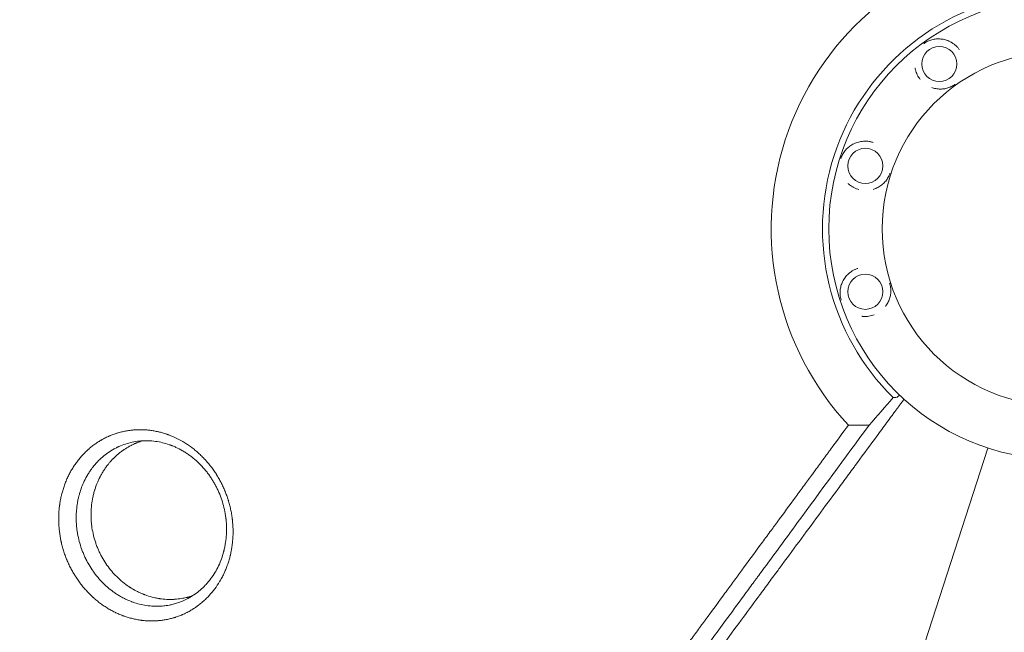
# Model space of a CAD drawing. Units: millimetres. Extents: x -9677 to 9198, y -7721 to 10867.
# Drawn here: x -330 to 371, y 5862 to 6298 of the extents above; entities that cross this region are included whole.
import ezdxf

# ---------------------------------------------------------------- set-up
doc = ezdxf.new("R2010")
doc.units = ezdxf.units.MM
doc.header["$LTSCALE"] = 20
doc.linetypes.add('HIDDEN', pattern=[9.525, 6.35, -3.175])
doc.layers.add('2d', color=230, linetype='Continuous')
doc.layers.add('EN-Free_Space_Hatch', color=10, linetype='HIDDEN')

msp = doc.modelspace()

# ---------------------------------------------------------------- hatches: boundary and pattern name
at = {"layer": 'EN-Free_Space_Hatch'}
h = msp.add_hatch(dxfattribs=at)
h.set_pattern_fill('ANSI31', color=256, scale=100)
h.set_pattern_definition([(274.8466, (1313.8, 4770.08), (316.365, 26.825), [])])
edge = h.paths.add_edge_path()
edge.add_arc((1313.8, 4770.08), 500, 0, 360)
edge = h.paths.add_edge_path()
edge.add_line((8543.8, 8048.62), (8043.12, 6651.31))
edge.add_ellipse((6160.34, 7325.96), major_axis=(-2000, 0), ratio=1, start_angle=135.88167, end_angle=160.28619, ccw=False)
edge.add_ellipse((5070.36, 8427.74), major_axis=(-3549.64, 0), ratio=1, start_angle=118.35697, end_angle=135.36203, ccw=False)
edge.add_line((6756.31, 5304.03), (6571.79, 4736.13))
edge.add_ellipse((5620.73, 5045.14), major_axis=(-1000, 0), ratio=1, start_angle=-18, end_angle=162, ccw=False)
edge.add_line((4669.67, 5354.16), (4861.06, 5943.2))
edge.add_ellipse((6784.7, 5318.17), major_axis=(-2022.63, 0), ratio=1, start_angle=308.80332, end_angle=342, ccw=False)
edge.add_ellipse((6457.19, 5725.46), major_axis=(-1500, 0), ratio=1, start_angle=296.98314, end_angle=308.80332, ccw=False)
edge.add_ellipse((5322.87, 7953.31), major_axis=(-1000, 0), ratio=1, start_angle=116.98314, end_angle=160.28619)
edge.add_line((6264.26, 7615.99), (6661.02, 8723.26))
edge.add_ellipse((7602.41, 8385.94), major_axis=(-1000, 0), ratio=1, start_angle=160.28619, end_angle=340.28619, ccw=False)
edge = h.paths.add_edge_path()
edge.add_line((-5683.85, 7547.21), (-4912.9, 6799.3))
edge.add_line((-4912.9, 6799.3), (-4600.6, 6799.3))
edge.add_ellipse((-4600.6, 5799.3), major_axis=(-1000, 0), ratio=1, start_angle=90, end_angle=270, ccw=False)
edge.add_line((-4600.6, 4799.3), (-4912.9, 4799.3))
edge.add_ellipse((-4912.9, 6799.3), major_axis=(-2000, 0), ratio=1, start_angle=45.86954, end_angle=90, ccw=False)
edge.add_line((-6305.49, 5363.79), (-7076.44, 6111.69))
edge.add_ellipse((-6380.15, 6829.45), major_axis=(-1000, 0), ratio=1, start_angle=-134.13046, end_angle=45.86954, ccw=False)
edge = h.paths.add_edge_path()
edge.add_arc((-6137.51, 698.77), 1000, 36, 126)
edge.add_line((-6725.29, 1507.79), (-8215.29, 425.24))
edge.add_arc((-7627.5, -383.77), 1000, 126, 216)
edge.add_line((-8436.52, -971.56), (-8191.94, -1308.19))
edge.add_arc((-7382.92, -720.4), 1000, 216, 306)
edge.add_line((-6795.14, -1529.42), (-5305.14, -446.88))
edge.add_arc((-5892.93, 362.14), 1000, 306, 396)
edge.add_line((-5083.91, 949.93), (-5328.49, 1286.56))

# ---------------------------------------------------------------- linework, layer by layer
at = {"layer": '2d', "lineweight": 0}
msp.add_line((359.33, 5992.87), (168.72, 5406.22), dxfattribs=at)
for centre, radius in [((410.01, 6148.85), 164), ((410.01, 6148.85), 126), ((324.78, 6266.15), 12.5), ((272.11, 6193.65), 12.5), ((272.11, 6104.04), 12.5)]:
    msp.add_circle(centre, radius, dxfattribs=at)
for radius, start, end in [(204.96, 101.00578, 222.96581), (168.45, 98.51182, 225.46881)]:
    msp.add_arc((410.01, 6148.85), radius, start, end, dxfattribs=at)
for points, knots in [([(313.69, 6280.63), (313.83, 6280.73), (313.96, 6280.83), (314.36, 6281.11), (314.63, 6281.29), (315.42, 6281.78), (315.93, 6282.05), (316.96, 6282.54), (317.46, 6282.75), (318.46, 6283.11), (318.96, 6283.27), (320.48, 6283.67), (321.51, 6283.85), (323.1, 6283.98), (323.63, 6284), (324.7, 6284), (325.24, 6283.97), (326.87, 6283.82), (327.96, 6283.63), (329.64, 6283.16), (330.2, 6282.97), (331.32, 6282.53), (331.87, 6282.29), (332.97, 6281.73), (333.51, 6281.42), (334.32, 6280.9), (334.58, 6280.72), (335.11, 6280.35), (335.36, 6280.15), (336.12, 6279.54), (336.6, 6279.11), (337.3, 6278.42), (337.53, 6278.18), (337.97, 6277.69), (338.19, 6277.43), (338.4, 6277.17)], [0.07499151, 0.07499151, 0.07499151, 0.07499151, 0.07550016, 0.07550016, 0.07649533, 0.07649533, 0.07848567, 0.07848567, 0.08047601, 0.08047601, 0.08246635, 0.08246635, 0.08644703, 0.08644703, 0.08843736, 0.08843736, 0.0904277, 0.0904277, 0.09440838, 0.09440838, 0.09639872, 0.09639872, 0.09838906, 0.09838906, 0.1003794, 0.1003794, 0.10137457, 0.10137457, 0.10236974, 0.10236974, 0.10436007, 0.10436007, 0.10535524, 0.10535524, 0.10635041, 0.10635041, 0.10635041, 0.10635041]), ([(311.14, 6255.16), (310.32, 6256.18), (309.61, 6257.28), (308.73, 6259.02), (308.48, 6259.61), (308.03, 6260.79), (307.84, 6261.39), (307.6, 6262.29), (307.53, 6262.59), (307.44, 6263), (307.42, 6263.13), (307.39, 6263.25)], [0.042829172, 0.042829172, 0.042829172, 0.042829172, 0.046762413, 0.046762413, 0.048744026, 0.048744026, 0.050725639, 0.050725639, 0.051716445, 0.051716445, 0.052116955, 0.052116955, 0.052116955, 0.052116955]), ([(335.86, 6251.67), (335.73, 6251.57), (335.6, 6251.48), (335.2, 6251.19), (334.93, 6251.02), (334.14, 6250.53), (333.63, 6250.26), (332.6, 6249.77), (332.1, 6249.56), (331.1, 6249.2), (330.6, 6249.04), (329.59, 6248.77), (329.08, 6248.66), (328.04, 6248.48), (327.52, 6248.42), (325.93, 6248.28), (324.86, 6248.28), (322.7, 6248.48), (321.6, 6248.68), (320.09, 6249.1), (319.71, 6249.23), (319.32, 6249.36)], [0.01153531, 0.01153531, 0.01153531, 0.01153531, 0.01203536, 0.01203536, 0.01302774, 0.01302774, 0.01501251, 0.01501251, 0.01699727, 0.01699727, 0.01898203, 0.01898203, 0.02096679, 0.02096679, 0.02295156, 0.02295156, 0.02692108, 0.02692108, 0.03089061, 0.03089061, 0.0322445, 0.0322445, 0.0322445, 0.0322445]), ([(254.63, 6198.85), (254.68, 6199.01), (254.73, 6199.17), (254.89, 6199.64), (255, 6199.94), (255.35, 6200.79), (255.61, 6201.32), (256.15, 6202.31), (256.43, 6202.77), (257.03, 6203.66), (257.34, 6204.08), (258.33, 6205.3), (259.06, 6206.04), (260.27, 6207.09), (260.69, 6207.42), (261.55, 6208.05), (262, 6208.34), (263.41, 6209.18), (264.41, 6209.66), (266.04, 6210.26), (266.61, 6210.45), (267.77, 6210.75), (268.36, 6210.88), (269.57, 6211.07), (270.2, 6211.14), (271.15, 6211.19), (271.48, 6211.2), (272.12, 6211.21), (272.44, 6211.2), (273.41, 6211.15), (274.05, 6211.09), (275.03, 6210.94), (275.35, 6210.88), (276, 6210.74), (276.32, 6210.66), (276.65, 6210.58)], [0.07499155, 0.07499155, 0.07499155, 0.07499155, 0.07550016, 0.07550016, 0.07649533, 0.07649533, 0.07848567, 0.07848567, 0.08047601, 0.08047601, 0.08246635, 0.08246635, 0.08644703, 0.08644703, 0.08843736, 0.08843736, 0.0904277, 0.0904277, 0.09440838, 0.09440838, 0.09639872, 0.09639872, 0.09838906, 0.09838906, 0.1003794, 0.1003794, 0.10137457, 0.10137457, 0.10236974, 0.10236974, 0.10436007, 0.10436007, 0.10535524, 0.10535524, 0.10635041, 0.10635041, 0.10635041, 0.10635041]), ([(289.58, 6188.45), (289.53, 6188.29), (289.48, 6188.14), (289.33, 6187.67), (289.21, 6187.37), (288.86, 6186.52), (288.61, 6185.99), (288.07, 6185), (287.78, 6184.54), (287.18, 6183.65), (286.87, 6183.23), (286.21, 6182.42), (285.86, 6182.03), (285.13, 6181.28), (284.75, 6180.92), (283.54, 6179.87), (282.68, 6179.25), (280.81, 6178.13), (279.8, 6177.65), (278.33, 6177.1), (277.95, 6176.98), (277.56, 6176.86)], [0.01153537, 0.01153537, 0.01153537, 0.01153537, 0.01203536, 0.01203536, 0.01302774, 0.01302774, 0.01501251, 0.01501251, 0.01699727, 0.01699727, 0.01898203, 0.01898203, 0.02096679, 0.02096679, 0.02295156, 0.02295156, 0.02692108, 0.02692108, 0.03089061, 0.03089061, 0.03224823, 0.03224823, 0.03224823, 0.03224823]), ([(267.54, 6176.74), (266.27, 6177.09), (265.05, 6177.56), (263.32, 6178.45), (262.76, 6178.78), (261.7, 6179.47), (261.2, 6179.84), (260.48, 6180.43), (260.25, 6180.63), (259.93, 6180.91), (259.84, 6181), (259.75, 6181.08)], [0.042829296, 0.042829296, 0.042829296, 0.042829296, 0.046762413, 0.046762413, 0.048744026, 0.048744026, 0.050725639, 0.050725639, 0.051716445, 0.051716445, 0.052113107, 0.052113107, 0.052113107, 0.052113107]), ([(254.91, 6097.97), (254.86, 6098.13), (254.81, 6098.29), (254.66, 6098.76), (254.58, 6099.07), (254.36, 6099.97), (254.25, 6100.54), (254.11, 6101.66), (254.07, 6102.2), (254.03, 6103.27), (254.04, 6103.8), (254.12, 6105.36), (254.27, 6106.39), (254.63, 6107.95), (254.78, 6108.46), (255.11, 6109.48), (255.3, 6109.98), (255.95, 6111.48), (256.47, 6112.47), (257.44, 6113.91), (257.79, 6114.39), (258.55, 6115.32), (258.95, 6115.77), (259.82, 6116.64), (260.28, 6117.06), (261.03, 6117.67), (261.28, 6117.86), (261.8, 6118.25), (262.07, 6118.43), (262.88, 6118.96), (263.44, 6119.29), (264.31, 6119.74), (264.61, 6119.88), (265.21, 6120.15), (265.52, 6120.28), (265.83, 6120.4)], [0.07499151, 0.07499151, 0.07499151, 0.07499151, 0.07550016, 0.07550016, 0.07649533, 0.07649533, 0.07848567, 0.07848567, 0.08047601, 0.08047601, 0.08246635, 0.08246635, 0.08644703, 0.08644703, 0.08843736, 0.08843736, 0.0904277, 0.0904277, 0.09440838, 0.09440838, 0.09639872, 0.09639872, 0.09838906, 0.09838906, 0.1003794, 0.1003794, 0.10137457, 0.10137457, 0.10236974, 0.10236974, 0.10436007, 0.10436007, 0.10535524, 0.10535524, 0.10635041, 0.10635041, 0.10635041, 0.10635041]), ([(289.3, 6110.1), (289.36, 6109.95), (289.41, 6109.79), (289.55, 6109.32), (289.64, 6109.01), (289.86, 6108.11), (289.96, 6107.54), (290.11, 6106.42), (290.15, 6105.88), (290.18, 6104.81), (290.18, 6104.28), (290.12, 6103.24), (290.07, 6102.72), (289.92, 6101.68), (289.82, 6101.16), (289.46, 6099.61), (289.13, 6098.6), (288.27, 6096.6), (287.74, 6095.61), (286.87, 6094.31), (286.64, 6093.98), (286.39, 6093.66)], [0.01153531, 0.01153531, 0.01153531, 0.01153531, 0.01203536, 0.01203536, 0.01302774, 0.01302774, 0.01501251, 0.01501251, 0.01699727, 0.01699727, 0.01898203, 0.01898203, 0.02096679, 0.02096679, 0.02295156, 0.02295156, 0.02692108, 0.02692108, 0.03089061, 0.03089061, 0.0322445, 0.0322445, 0.0322445, 0.0322445]), ([(278.35, 6087.67), (277.12, 6087.2), (275.86, 6086.87), (273.93, 6086.57), (273.29, 6086.51), (272.03, 6086.45), (271.4, 6086.45), (270.48, 6086.51), (270.17, 6086.53), (269.74, 6086.57), (269.62, 6086.59), (269.5, 6086.6)], [0.042829172, 0.042829172, 0.042829172, 0.042829172, 0.046762413, 0.046762413, 0.048744026, 0.048744026, 0.050725639, 0.050725639, 0.051716445, 0.051716445, 0.052116955, 0.052116955, 0.052116955, 0.052116955]), ([(195.73, 5886.69), (196.27, 5887.44), (196.82, 5888.18), (199.67, 5892.04), (203.12, 5896.72), (207.16, 5902.19), (209.18, 5904.93), (210.2, 5906.31), (210.7, 5906.99), (210.96, 5907.34), (211.06, 5907.48), (211.14, 5907.58), (211.17, 5907.63), (220.28, 5919.98), (229.42, 5932.37), (243.22, 5951.09), (247.84, 5957.35), (254.78, 5966.78), (258.26, 5971.5), (262.33, 5977.02), (264.37, 5979.78), (265.39, 5981.16), (265.9, 5981.86), (266.11, 5982.15), (266.26, 5982.35), (266.33, 5982.45), (271.02, 5988.81), (277.94, 5998.21), (286.03, 6009.19), (290.08, 6014.68), (292.1, 6017.43), (293.11, 6018.8), (293.62, 6019.49), (293.87, 6019.83), (294, 6020.01), (294.06, 6020.09), (294.09, 6020.14), (294.11, 6020.15), (294.11, 6020.17), (294.12, 6020.17), (294.35, 6020.49), (294.61, 6020.84), (295.05, 6021.43), (295.27, 6021.74), (295.56, 6022.13), (295.71, 6022.33), (295.78, 6022.43), (295.82, 6022.48), (295.84, 6022.5), (295.85, 6022.52), (295.85, 6022.53), (296.44, 6023.32), (297.01, 6024.1), (298.17, 6025.68), (298.75, 6026.46), (299.41, 6027.36), (299.5, 6027.48), (299.58, 6027.59)], [0.7150206, 0.7150206, 0.7150206, 0.7150206, 0.71875, 0.71875, 0.734375, 0.7421875, 0.7460937, 0.7480469, 0.7490234, 0.7495117, 0.7497559, 0.7497559, 0.75, 0.75, 0.8125, 0.8125, 0.84375, 0.84375, 0.859375, 0.8671875, 0.8710937, 0.8730469, 0.8740234, 0.8745117, 0.8745117, 0.875, 0.875, 0.90625, 0.921875, 0.9296875, 0.9335937, 0.9355469, 0.9365234, 0.9370117, 0.9372559, 0.9373779, 0.937439, 0.9374695, 0.9374695, 0.9375, 0.9375, 0.9394531, 0.9394531, 0.9404297, 0.940918, 0.9411621, 0.9412842, 0.9413452, 0.9413757, 0.9413757, 0.9414062, 0.9414062, 0.9453125, 0.9453125, 0.9492187, 0.9492187, 0.9497927, 0.9497927, 0.9497927, 0.9497927]), ([(296.39, 6030.58), (296.29, 6030.49), (296.2, 6030.4), (295.94, 6030.14), (295.78, 6029.98), (295.33, 6029.56), (295.07, 6029.34), (294.76, 6029.12), (294.67, 6029.06), (294.51, 6028.99), (294.44, 6028.96), (294.38, 6028.96)], [0.014546354, 0.014546354, 0.014546354, 0.014546354, 0.015250643, 0.015250643, 0.016637065, 0.016637065, 0.019409909, 0.019409909, 0.020796331, 0.020796331, 0.022182753, 0.022182753, 0.022182753, 0.022182753]), ([(140.37, 5846.27), (142.66, 5849.39), (144.92, 5852.47), (149.22, 5858.32), (151.26, 5861.1), (154.29, 5865.23), (155.79, 5867.27), (157.53, 5869.64), (158.4, 5870.81), (158.83, 5871.4), (159.04, 5871.69), (159.15, 5871.84), (159.2, 5871.91), (159.23, 5871.95), (159.24, 5871.97), (159.25, 5871.98), (163.66, 5877.98), (167.94, 5883.81), (174.19, 5892.32), (176.24, 5895.11), (179.28, 5899.24), (180.78, 5901.29), (182.52, 5903.66), (183.39, 5904.83), (183.82, 5905.42), (184.03, 5905.71), (184.14, 5905.86), (184.19, 5905.93), (184.22, 5905.96), (184.23, 5905.98), (184.24, 5905.99), (188.71, 5912.08), (193.03, 5917.96), (199.31, 5926.52), (201.37, 5929.32), (204.41, 5933.45), (205.92, 5935.5), (207.65, 5937.87), (208.51, 5939.04), (208.94, 5939.62), (209.16, 5939.91), (209.27, 5940.06), (209.32, 5940.13), (209.34, 5940.16), (209.36, 5940.19), (209.36, 5940.19), (213.9, 5946.37), (218.27, 5952.32), (224.59, 5960.92), (226.65, 5963.73), (229.69, 5967.86), (231.2, 5969.91), (232.92, 5972.26), (233.78, 5973.43), (234.21, 5974.01), (234.42, 5974.3), (234.53, 5974.44), (234.58, 5974.52), (234.6, 5974.55), (234.62, 5974.57), (234.62, 5974.58), (236.84, 5977.59), (239, 5980.53), (242.17, 5984.85), (243.74, 5986.98), (245.53, 5989.43), (246.43, 5990.64), (246.87, 5991.25), (247.09, 5991.55), (247.2, 5991.7), (247.26, 5991.77), (247.28, 5991.81), (247.3, 5991.83), (247.31, 5991.84), (251.75, 5997.89), (255.99, 6003.66), (260.03, 6009.16)], [0.7019212, 0.7019212, 0.7019212, 0.7019212, 0.71875, 0.71875, 0.734375, 0.734375, 0.7421875, 0.7460938, 0.7480469, 0.7490234, 0.7495117, 0.7497559, 0.7498779, 0.749939, 0.749939, 0.75, 0.75, 0.78125, 0.78125, 0.796875, 0.796875, 0.8046875, 0.8085938, 0.8105469, 0.8115234, 0.8120117, 0.8122559, 0.8123779, 0.812439, 0.812439, 0.8125, 0.8125, 0.84375, 0.84375, 0.859375, 0.859375, 0.8671875, 0.8710938, 0.8730469, 0.8740234, 0.8745117, 0.8747559, 0.8748779, 0.874939, 0.874939, 0.875, 0.875, 0.90625, 0.90625, 0.921875, 0.921875, 0.9296875, 0.9335938, 0.9355469, 0.9365234, 0.9370117, 0.9372559, 0.9373779, 0.937439, 0.937439, 0.9375, 0.9375, 0.953125, 0.953125, 0.9609375, 0.9648438, 0.9667969, 0.9677734, 0.9682617, 0.9685059, 0.9686279, 0.968689, 0.968689, 0.96875, 0.96875, 1, 1, 1, 1]), ([(274.7, 6009.09), (257.48, 5985.65), (240.44, 5962.45), (215.18, 5928.07), (206.81, 5916.68), (197.46, 5903.95), (195.9, 5901.83), (194.28, 5899.62), (193.66, 5898.79), (193.57, 5898.65), (193.5, 5898.57), (193.46, 5898.52), (193.29, 5898.28), (192.87, 5897.71), (190.23, 5894.11), (187.74, 5890.73), (181.16, 5881.77), (176.83, 5875.88), (166.15, 5861.33), (159.86, 5852.78), (153.73, 5844.42)], [0, 0, 0, 0, 0.125, 0.125, 0.1875, 0.1875, 0.1953125, 0.1992188, 0.199707, 0.1999512, 0.1999512, 0.2001953, 0.2001953, 0.2011719, 0.203125, 0.21875, 0.21875, 0.25, 0.25, 0.2971199, 0.2971199, 0.2971199, 0.2971199]), ([(-191.04, 5892.64), (-192.28, 5890.98), (-193.6, 5889.4), (-195.7, 5887.12), (-196.41, 5886.39), (-197.52, 5885.31), (-198.08, 5884.78), (-198.74, 5884.17), (-199.08, 5883.87), (-199.22, 5883.75), (-199.32, 5883.66), (-199.37, 5883.62), (-200.18, 5882.91), (-200.95, 5882.27), (-202.15, 5881.33), (-202.75, 5880.87), (-203.46, 5880.35), (-203.77, 5880.12), (-203.98, 5879.98), (-204.09, 5879.9), (-205.01, 5879.25), (-205.85, 5878.7), (-207.12, 5877.9), (-207.55, 5877.64), (-208.42, 5877.13), (-208.86, 5876.88), (-210.18, 5876.16), (-211.07, 5875.69), (-212.44, 5875.04), (-213.12, 5874.72), (-213.93, 5874.36), (-214.28, 5874.21), (-214.51, 5874.11), (-214.63, 5874.06), (-215.67, 5873.63), (-216.61, 5873.27), (-218.02, 5872.77), (-218.74, 5872.53), (-219.57, 5872.27), (-219.94, 5872.16), (-220.18, 5872.09), (-220.3, 5872.05), (-221.37, 5871.74), (-222.33, 5871.49), (-223.79, 5871.15), (-224.28, 5871.04), (-225.26, 5870.84), (-225.76, 5870.74), (-227.23, 5870.48), (-228.23, 5870.33), (-229.72, 5870.15), (-230.48, 5870.07), (-231.23, 5870.01), (-231.73, 5869.97), (-231.99, 5869.95), (-233.24, 5869.87), (-234.25, 5869.83), (-235.78, 5869.81), (-236.54, 5869.81), (-237.44, 5869.83), (-237.88, 5869.85), (-238.08, 5869.85), (-238.2, 5869.86), (-238.27, 5869.86), (-239.34, 5869.91), (-240.35, 5869.98), (-241.87, 5870.12), (-242.62, 5870.21), (-243.38, 5870.31), (-243.89, 5870.37), (-244.14, 5870.41), (-245.4, 5870.6), (-246.4, 5870.78), (-247.91, 5871.08), (-248.41, 5871.19), (-249.41, 5871.42), (-249.91, 5871.55), (-251.42, 5871.94), (-252.42, 5872.22), (-253.92, 5872.69), (-254.66, 5872.94), (-255.53, 5873.24), (-255.9, 5873.37), (-256.14, 5873.46), (-256.27, 5873.51), (-257.37, 5873.92), (-258.34, 5874.31), (-259.78, 5874.93), (-260.5, 5875.25), (-261.34, 5875.64), (-261.7, 5875.81), (-261.94, 5875.93), (-262.06, 5875.99), (-263.12, 5876.51), (-264.05, 5876.99), (-265.44, 5877.76), (-265.9, 5878.02), (-266.82, 5878.56), (-267.27, 5878.83), (-268.64, 5879.68), (-269.98, 5880.55), (-271.3, 5881.49), (-272.18, 5882.12), (-272.61, 5882.44), (-273.91, 5883.43), (-275.19, 5884.44), (-276.64, 5885.69), (-277.35, 5886.32), (-277.66, 5886.6), (-277.86, 5886.78), (-277.96, 5886.87), (-279.66, 5888.44), (-281.2, 5889.99), (-283.41, 5892.44), (-284.49, 5893.69), (-285.7, 5895.2), (-286.3, 5895.96), (-286.55, 5896.29), (-286.72, 5896.51), (-286.8, 5896.62), (-287.55, 5897.62), (-288.53, 5898.99), (-289.62, 5900.62), (-290.08, 5901.33), (-290.38, 5901.8), (-290.53, 5902.04), (-291.26, 5903.23), (-292.11, 5904.67), (-292.92, 5906.15), (-293.44, 5907.14), (-293.7, 5907.64), (-294.45, 5909.13), (-295.17, 5910.65), (-295.96, 5912.44), (-296.28, 5913.22), (-296.49, 5913.74), (-296.6, 5914), (-297.12, 5915.31), (-297.51, 5916.37), (-298.25, 5918.5), (-298.6, 5919.57), (-299.25, 5921.73), (-299.69, 5923.36), (-300.15, 5925.28), (-300.37, 5926.25), (-300.46, 5926.66), (-300.52, 5926.94), (-300.55, 5927.08), (-300.8, 5928.31), (-301.1, 5929.96), (-301.35, 5931.62), (-301.5, 5932.73), (-301.57, 5933.28), (-301.76, 5934.94), (-301.91, 5936.61), (-302.03, 5938.56), (-302.06, 5939.39), (-302.09, 5939.95), (-302.09, 5940.23), (-302.13, 5941.63), (-302.14, 5943.31), (-302.08, 5945.26), (-302.03, 5946.23), (-302.01, 5946.65), (-301.99, 5946.93), (-301.98, 5947.07), (-301.9, 5948.3), (-301.76, 5949.95), (-301.52, 5951.85), (-301.41, 5952.67), (-301.33, 5953.21), (-301.29, 5953.48), (-301.08, 5954.83), (-300.78, 5956.44), (-300.38, 5958.3), (-300.19, 5959.09), (-300.07, 5959.62), (-300, 5959.88), (-299.67, 5961.2), (-299.37, 5962.25), (-298.74, 5964.32), (-298.4, 5965.34), (-297.67, 5967.38), (-297.28, 5968.38), (-296.67, 5969.87), (-296.46, 5970.36), (-296.02, 5971.34), (-295.8, 5971.83), (-295.11, 5973.28), (-294.64, 5974.23), (-293.88, 5975.63), (-293.63, 5976.09), (-293.11, 5977.01), (-292.84, 5977.47), (-292.02, 5978.83), (-291.46, 5979.72), (-290.58, 5981.02), (-290.28, 5981.45), (-289.68, 5982.3), (-289.37, 5982.72), (-289.06, 5983.14), (-288.44, 5983.97), (-287.8, 5984.78), (-286.81, 5985.96), (-286.31, 5986.55), (-285.8, 5987.12), (-285.45, 5987.5), (-285.28, 5987.69), (-284.41, 5988.64), (-283.69, 5989.37), (-282.59, 5990.44), (-282.04, 5990.97), (-281.38, 5991.57), (-281.09, 5991.82), (-280.9, 5991.99), (-280.81, 5992.07), (-279.94, 5992.83), (-279.15, 5993.48), (-277.95, 5994.43), (-277.55, 5994.73), (-276.73, 5995.34), (-276.31, 5995.64), (-275.07, 5996.51), (-274.23, 5997.07), (-272.95, 5997.86), (-272.3, 5998.25), (-271.65, 5998.63), (-271.22, 5998.87), (-271, 5998.99), (-269.9, 5999.6), (-269.01, 6000.06), (-267.66, 6000.71), (-266.98, 6001.02), (-266.18, 6001.37), (-265.83, 6001.52), (-265.61, 6001.62), (-265.49, 6001.67), (-264.44, 6002.1), (-263.5, 6002.46), (-262.08, 6002.96), (-261.36, 6003.2), (-260.64, 6003.43), (-260.16, 6003.58), (-259.93, 6003.65), (-258.72, 6004), (-257.75, 6004.25), (-255.79, 6004.71), (-254.81, 6004.91), (-252.83, 6005.25), (-251.84, 6005.4), (-250.35, 6005.58), (-249.6, 6005.65), (-248.73, 6005.73), (-248.36, 6005.76), (-248.11, 6005.77), (-247.98, 6005.78), (-246.85, 6005.86), (-245.84, 6005.9), (-244.32, 6005.91), (-243.56, 6005.91), (-242.68, 6005.89), (-242.3, 6005.88), (-242.05, 6005.87), (-241.92, 6005.86), (-240.77, 6005.81), (-239.75, 6005.74), (-237.71, 6005.54), (-236.69, 6005.42), (-234.67, 6005.11), (-233.66, 6004.93), (-232.16, 6004.62), (-231.41, 6004.46), (-230.66, 6004.28), (-230.16, 6004.16), (-229.91, 6004.1), (-228.66, 6003.77), (-227.67, 6003.48), (-226.19, 6003.02), (-225.45, 6002.78), (-224.59, 6002.48), (-224.22, 6002.34), (-223.98, 6002.25), (-223.86, 6002.21), (-221.76, 6001.43), (-219.83, 6000.6), (-216.02, 5998.72), (-214.16, 5997.69), (-211.44, 5996.01), (-210.55, 5995.43), (-209.23, 5994.52), (-208.57, 5994.05), (-207.81, 5993.5), (-207.49, 5993.26), (-207.28, 5993.1), (-207.17, 5993.02), (-206.2, 5992.28), (-205.35, 5991.6), (-204.1, 5990.55), (-203.48, 5990.02), (-202.87, 5989.48), (-202.47, 5989.12), (-202.27, 5988.93), (-201.26, 5988), (-200.47, 5987.24), (-199.31, 5986.07), (-198.73, 5985.47), (-198.16, 5984.87), (-197.79, 5984.46), (-197.6, 5984.25), (-196.68, 5983.23), (-195.96, 5982.4), (-194.56, 5980.7), (-193.88, 5979.83), (-192.55, 5978.06), (-191.9, 5977.16), (-190.97, 5975.78), (-190.5, 5975.09), (-189.98, 5974.27), (-189.75, 5973.91), (-189.61, 5973.68), (-189.53, 5973.56), (-188.87, 5972.48), (-188.01, 5971.03), (-187.07, 5969.3), (-186.67, 5968.55), (-186.42, 5968.05), (-186.29, 5967.79), (-185.66, 5966.54), (-184.94, 5965.02), (-184.15, 5963.22), (-183.83, 5962.44), (-183.62, 5961.92), (-183.51, 5961.66), (-182.99, 5960.36), (-182.41, 5958.78), (-181.79, 5956.92), (-181.53, 5956.12), (-181.37, 5955.59), (-181.29, 5955.32), (-180.88, 5953.97), (-180.43, 5952.34), (-180.04, 5950.69), (-179.79, 5949.6), (-179.67, 5949.05), (-179.33, 5947.38), (-179.03, 5945.72), (-178.74, 5943.77), (-178.61, 5942.8), (-178.56, 5942.38), (-178.53, 5942.1), (-178.51, 5941.96), (-178.24, 5939.61), (-178.09, 5937.39), (-178, 5934.05), (-178, 5932.94), (-178.03, 5931.28), (-178.06, 5930.45), (-178.1, 5929.62), (-178.13, 5929.07), (-178.15, 5928.8), (-178.24, 5927.41), (-178.33, 5926.31), (-178.52, 5924.66), (-178.62, 5923.83), (-178.75, 5922.87), (-178.81, 5922.46), (-178.86, 5922.19), (-178.88, 5922.05), (-179.07, 5920.84), (-179.26, 5919.76), (-179.59, 5918.17), (-179.77, 5917.37), (-179.96, 5916.58), (-180.08, 5916.05), (-180.15, 5915.78), (-180.48, 5914.48), (-180.77, 5913.44), (-181.25, 5911.9), (-181.41, 5911.38), (-181.75, 5910.37), (-181.92, 5909.86), (-182.47, 5908.34), (-182.86, 5907.34), (-183.47, 5905.85), (-183.79, 5905.11), (-184.12, 5904.38), (-184.34, 5903.9), (-184.45, 5903.65), (-185.02, 5902.45), (-185.5, 5901.51), (-186.24, 5900.11), (-186.63, 5899.42), (-187.09, 5898.61), (-187.29, 5898.27), (-187.42, 5898.04), (-187.49, 5897.93), (-188.64, 5896.03), (-189.79, 5894.3), (-191.04, 5892.64)], [0, 0, 0, 0, 0.015625, 0.015625, 0.0234375, 0.0234375, 0.0273438, 0.0292969, 0.0302734, 0.0307617, 0.0307617, 0.03125, 0.03125, 0.0390625, 0.0390625, 0.0429688, 0.0449219, 0.0458984, 0.0458984, 0.046875, 0.046875, 0.0546875, 0.0546875, 0.0585938, 0.0585938, 0.0625, 0.0625, 0.0703125, 0.0703125, 0.0742188, 0.0761719, 0.0771484, 0.0771484, 0.078125, 0.078125, 0.0859375, 0.0859375, 0.0898438, 0.0917969, 0.0927734, 0.0927734, 0.09375, 0.09375, 0.1015625, 0.1015625, 0.1054688, 0.1054688, 0.109375, 0.109375, 0.1171875, 0.1171875, 0.1210938, 0.1230469, 0.1230469, 0.125, 0.125, 0.1328125, 0.1328125, 0.1367188, 0.1386719, 0.1396484, 0.1401367, 0.1401367, 0.140625, 0.140625, 0.1484375, 0.1484375, 0.1523438, 0.1542969, 0.1542969, 0.15625, 0.15625, 0.1640625, 0.1640625, 0.1679688, 0.1679688, 0.171875, 0.171875, 0.1796875, 0.1796875, 0.1835938, 0.1855469, 0.1865234, 0.1865234, 0.1875, 0.1875, 0.1953125, 0.1953125, 0.1992188, 0.2011719, 0.2021484, 0.2021484, 0.203125, 0.203125, 0.2109375, 0.2109375, 0.2148438, 0.2148438, 0.21875, 0.21875, 0.2265625, 0.2304688, 0.2304688, 0.234375, 0.234375, 0.2421875, 0.2460938, 0.2480469, 0.2490234, 0.2490234, 0.25, 0.25, 0.265625, 0.265625, 0.2734375, 0.2773438, 0.2792969, 0.2802734, 0.2802734, 0.28125, 0.28125, 0.2890625, 0.2929688, 0.2949219, 0.2949219, 0.296875, 0.296875, 0.3046875, 0.3085938, 0.3085938, 0.3125, 0.3125, 0.3203125, 0.3242188, 0.3261719, 0.3261719, 0.328125, 0.328125, 0.3359375, 0.3359375, 0.34375, 0.34375, 0.3515625, 0.3554688, 0.3574219, 0.3583984, 0.3583984, 0.359375, 0.359375, 0.3671875, 0.3710938, 0.3710938, 0.375, 0.375, 0.3828125, 0.3867188, 0.3886719, 0.3886719, 0.390625, 0.390625, 0.3984375, 0.4023438, 0.4042969, 0.4052734, 0.4052734, 0.40625, 0.40625, 0.4140625, 0.4179688, 0.4199219, 0.4199219, 0.421875, 0.421875, 0.4296875, 0.4335938, 0.4355469, 0.4355469, 0.4375, 0.4375, 0.4453125, 0.4453125, 0.453125, 0.453125, 0.4609375, 0.4609375, 0.4648438, 0.4648438, 0.46875, 0.46875, 0.4765625, 0.4765625, 0.4804688, 0.4804688, 0.484375, 0.484375, 0.4921875, 0.4921875, 0.4960938, 0.4960938, 0.5, 0.5, 0.5, 0.5078125, 0.5078125, 0.5117187, 0.5136719, 0.5136719, 0.515625, 0.515625, 0.5234375, 0.5234375, 0.5273437, 0.5292969, 0.5302734, 0.5302734, 0.53125, 0.53125, 0.5390625, 0.5390625, 0.5429688, 0.5429688, 0.546875, 0.546875, 0.5546875, 0.5546875, 0.5585938, 0.5605469, 0.5605469, 0.5625, 0.5625, 0.5703125, 0.5703125, 0.5742188, 0.5761719, 0.5771484, 0.5771484, 0.578125, 0.578125, 0.5859375, 0.5859375, 0.5898438, 0.5917969, 0.5917969, 0.59375, 0.59375, 0.6015625, 0.6015625, 0.609375, 0.609375, 0.6171875, 0.6171875, 0.6210938, 0.6230469, 0.6240234, 0.6240234, 0.625, 0.625, 0.6328125, 0.6328125, 0.6367187, 0.6386719, 0.6396484, 0.6396484, 0.640625, 0.640625, 0.6484375, 0.6484375, 0.65625, 0.65625, 0.6640625, 0.6640625, 0.6679687, 0.6699219, 0.6699219, 0.671875, 0.671875, 0.6796875, 0.6796875, 0.6835937, 0.6855469, 0.6865234, 0.6865234, 0.6875, 0.6875, 0.703125, 0.703125, 0.71875, 0.71875, 0.7265625, 0.7265625, 0.7304687, 0.7324219, 0.7333984, 0.7333984, 0.734375, 0.734375, 0.7421875, 0.7421875, 0.7460937, 0.7480469, 0.7480469, 0.75, 0.75, 0.7578125, 0.7578125, 0.7617187, 0.7636719, 0.7636719, 0.765625, 0.765625, 0.7734375, 0.7734375, 0.78125, 0.78125, 0.7890625, 0.7890625, 0.7929687, 0.7949219, 0.7958984, 0.7958984, 0.796875, 0.796875, 0.8046875, 0.8085937, 0.8105469, 0.8105469, 0.8125, 0.8125, 0.8203125, 0.8242187, 0.8261719, 0.8261719, 0.828125, 0.828125, 0.8359375, 0.8398437, 0.8417969, 0.8417969, 0.84375, 0.84375, 0.8515625, 0.8554687, 0.8554687, 0.859375, 0.859375, 0.8671875, 0.8710937, 0.8730469, 0.8740234, 0.8740234, 0.875, 0.875, 0.890625, 0.890625, 0.8984375, 0.8984375, 0.9023437, 0.9042969, 0.9042969, 0.90625, 0.90625, 0.9140625, 0.9140625, 0.9179687, 0.9199219, 0.9208984, 0.9208984, 0.921875, 0.921875, 0.9296875, 0.9296875, 0.9335937, 0.9355469, 0.9355469, 0.9375, 0.9375, 0.9453125, 0.9453125, 0.9492187, 0.9492187, 0.953125, 0.953125, 0.9609375, 0.9609375, 0.9648437, 0.9667969, 0.9667969, 0.96875, 0.96875, 0.9765625, 0.9765625, 0.9804687, 0.9824219, 0.9833984, 0.9833984, 0.984375, 0.984375, 1, 1, 1, 1]), ([(-193.84, 5899.91), (-192.74, 5901.38), (-191.74, 5902.89), (-189.9, 5905.96), (-189.06, 5907.53), (-187.55, 5910.72), (-186.88, 5912.34), (-185.68, 5915.63), (-185.16, 5917.31), (-184.66, 5919.18), (-184.6, 5919.39), (-184.54, 5919.65), (-184.52, 5919.7), (-184.49, 5919.81), (-184.45, 5919.98), (-184.3, 5920.6), (-183.96, 5922.08), (-183.69, 5923.44), (-183.22, 5926.18), (-182.99, 5928.01), (-182.69, 5931.69), (-182.62, 5933.54), (-182.64, 5936.32), (-182.66, 5937.24), (-182.75, 5939.07), (-182.85, 5940.44), (-182.98, 5941.79), (-183.04, 5942.35), (-183.06, 5942.46), (-183.08, 5942.69), (-183.13, 5943.04), (-183.29, 5944.31), (-183.47, 5945.46), (-183.95, 5948.22), (-184.35, 5950.05), (-185.31, 5953.69), (-185.88, 5955.51), (-187.15, 5959.08), (-187.86, 5960.82), (-188.83, 5962.95), (-189.03, 5963.38), (-189.43, 5964.22), (-189.64, 5964.64), (-190.26, 5965.86), (-190.69, 5966.67), (-191.59, 5968.27), (-192.06, 5969.07), (-193.03, 5970.64), (-193.54, 5971.42), (-194.58, 5972.97), (-195.12, 5973.73), (-196.24, 5975.23), (-196.81, 5975.97), (-198.57, 5978.13), (-199.8, 5979.52), (-201.75, 5981.52), (-202.49, 5982.25), (-203.26, 5982.96), (-203.39, 5983.08), (-203.43, 5983.12), (-203.51, 5983.2), (-203.71, 5983.38), (-204.22, 5983.85), (-205.37, 5984.85), (-206.39, 5985.7), (-207.81, 5986.81), (-208.53, 5987.36), (-210.02, 5988.42), (-210.79, 5988.94), (-211.76, 5989.57), (-211.96, 5989.69), (-212.35, 5989.94), (-212.55, 5990.06), (-213.13, 5990.42), (-213.53, 5990.65), (-215.49, 5991.79), (-217.07, 5992.6), (-219.45, 5993.69), (-220.24, 5994.03), (-221.24, 5994.42), (-221.43, 5994.5), (-221.73, 5994.62), (-221.83, 5994.65), (-222.03, 5994.73), (-222.13, 5994.77), (-222.62, 5994.95), (-223.01, 5995.09), (-224.97, 5995.77), (-226.59, 5996.24), (-231.49, 5997.43), (-234.85, 5997.9), (-239.19, 5998.04), (-240.06, 5998.05), (-241.38, 5998.02), (-241.82, 5998), (-242.49, 5997.97), (-242.71, 5997.96), (-243.04, 5997.94), (-243.14, 5997.93), (-243.35, 5997.91), (-243.46, 5997.91), (-245.24, 5997.77), (-246.91, 5997.55), (-250.18, 5996.95), (-251.79, 5996.56), (-254.97, 5995.62), (-256.54, 5995.06), (-258.47, 5994.26), (-259.05, 5994.01), (-259.72, 5993.7), (-260, 5993.57), (-260.14, 5993.5), (-260.19, 5993.48), (-260.29, 5993.43), (-260.34, 5993.41), (-261.19, 5993), (-261.96, 5992.6), (-264.24, 5991.35), (-265.68, 5990.44), (-269.82, 5987.55), (-272.32, 5985.37), (-274.57, 5982.99)], [0, 0, 0, 0, 0.0150697, 0.0150697, 0.0301395, 0.0301395, 0.0452092, 0.0452092, 0.0602789, 0.0602789, 0.0621627, 0.0621627, 0.0626336, 0.0626336, 0.0631045, 0.0640464, 0.0678138, 0.0753487, 0.0753487, 0.0904184, 0.0904184, 0.1054882, 0.1054882, 0.113023, 0.113023, 0.1205579, 0.1243253, 0.1243253, 0.1252672, 0.1252672, 0.1262091, 0.1280928, 0.1356276, 0.1356276, 0.1506974, 0.1506974, 0.1657671, 0.1657671, 0.1808368, 0.1808368, 0.1846043, 0.1846043, 0.1883717, 0.1883717, 0.1959066, 0.1959066, 0.2034415, 0.2034415, 0.2109763, 0.2109763, 0.2185112, 0.2185112, 0.2260461, 0.2260461, 0.2411158, 0.2411158, 0.2486507, 0.2495925, 0.2495925, 0.2500635, 0.2500635, 0.2505344, 0.2524181, 0.2561855, 0.2637204, 0.2637204, 0.2712553, 0.2712553, 0.2787901, 0.2787901, 0.2806739, 0.2806739, 0.2825576, 0.2825576, 0.286325, 0.286325, 0.3013947, 0.3013947, 0.3089296, 0.3089296, 0.3108133, 0.3108133, 0.3117552, 0.3117552, 0.3126971, 0.3126971, 0.3164645, 0.3164645, 0.3315342, 0.3315342, 0.3616737, 0.3616737, 0.3692086, 0.3692086, 0.372976, 0.372976, 0.3748597, 0.3748597, 0.3758016, 0.3758016, 0.3767434, 0.3767434, 0.3918132, 0.3918132, 0.4068829, 0.4068829, 0.4219526, 0.4219526, 0.4257201, 0.4276038, 0.4285457, 0.4285457, 0.4290166, 0.4290166, 0.4294875, 0.4294875, 0.4370224, 0.4370224, 0.4520921, 0.4520921, 0.4822316, 0.4822316, 0.4822316, 0.4822316]), ([(-263.37, 5985.27), (-262.15, 5986.51), (-260.87, 5987.68), (-258.88, 5989.32), (-257.87, 5990.12), (-256.65, 5991), (-256.04, 5991.43), (-255.72, 5991.65), (-255.57, 5991.75), (-255.49, 5991.8), (-255.45, 5991.83), (-255.43, 5991.84), (-255.42, 5991.85), (-255.42, 5991.85), (-254.39, 5992.54), (-253.15, 5993.32), (-250.91, 5994.54), (-250.1, 5994.96), (-248.78, 5995.59), (-248.32, 5995.8), (-247.61, 5996.11), (-247.37, 5996.22), (-247.01, 5996.37), (-246.82, 5996.45), (-246.6, 5996.54), (-246.49, 5996.58), (-246.45, 5996.6), (-246.41, 5996.61), (-246.4, 5996.62), (-245.09, 5997.15), (-243.85, 5997.59), (-242.64, 5997.96)], [0.5138011, 0.5138011, 0.5138011, 0.5138011, 0.52899481, 0.52899481, 0.53659167, 0.5403901, 0.54228931, 0.54323892, 0.54371373, 0.54395113, 0.54406983, 0.54412918, 0.54412918, 0.54418853, 0.54418853, 0.55938224, 0.55938224, 0.5669791, 0.5669791, 0.57077753, 0.57077753, 0.57267675, 0.57267675, 0.57362635, 0.57410116, 0.57433856, 0.57445726, 0.57445726, 0.57457596, 0.57457596, 0.58340152, 0.58340152, 0.58340152, 0.58340152]), ([(-248.69, 5892.1), (-248.77, 5892.15), (-248.85, 5892.19), (-249.68, 5892.67), (-250.4, 5893.11), (-251.15, 5893.58), (-251.2, 5893.61), (-251.28, 5893.67), (-251.33, 5893.7), (-251.47, 5893.79), (-251.75, 5893.97), (-252.41, 5894.4), (-252.96, 5894.78), (-254.79, 5896.07), (-256.21, 5897.17), (-258.27, 5898.92), (-258.94, 5899.52), (-259.77, 5900.3), (-259.94, 5900.45), (-260.27, 5900.77), (-260.77, 5901.26), (-261.26, 5901.75), (-262.88, 5903.41), (-264.12, 5904.81), (-266.45, 5907.69), (-267.53, 5909.17), (-269.56, 5912.19), (-270.5, 5913.74), (-271.81, 5916.12), (-272.23, 5916.92), (-272.83, 5918.14), (-273.02, 5918.54), (-273.42, 5919.38), (-273.99, 5920.65), (-274.53, 5921.94), (-275.2, 5923.66), (-275.51, 5924.53), (-276.4, 5927.15), (-276.91, 5928.92), (-277.78, 5932.49), (-278.14, 5934.29), (-278.56, 5937.03), (-278.68, 5937.94), (-278.83, 5939.33), (-278.87, 5939.79), (-278.92, 5940.37), (-278.93, 5940.48), (-278.95, 5940.71), (-278.97, 5941.04), (-278.99, 5941.38), (-279.23, 5945.2), (-279.15, 5948.8), (-278.52, 5954.21), (-278.23, 5956.02), (-277.66, 5958.73), (-277.45, 5959.63), (-277.1, 5960.97), (-276.98, 5961.42), (-276.79, 5962.09), (-276.73, 5962.31), (-276.59, 5962.75), (-276.53, 5962.96), (-275.92, 5964.9), (-275.31, 5966.59), (-274.28, 5969.05), (-273.74, 5970.27), (-273.15, 5971.46), (-272.85, 5972.06), (-272.75, 5972.25), (-272.6, 5972.55), (-272.55, 5972.65), (-272.48, 5972.77), (-272.47, 5972.79), (-272.45, 5972.84), (-272.41, 5972.9), (-271.99, 5973.69), (-271.56, 5974.46), (-270.7, 5975.91), (-270.24, 5976.65), (-269.27, 5978.11), (-268.76, 5978.84), (-267.95, 5979.94), (-267.54, 5980.48), (-267.04, 5981.12), (-266.78, 5981.44), (-266.65, 5981.6), (-266.6, 5981.66), (-266.56, 5981.71), (-266.54, 5981.73), (-266.52, 5981.75)], [0.2097425, 0.2097425, 0.2097425, 0.2097425, 0.2105457, 0.2105457, 0.2181629, 0.2181629, 0.218639, 0.218639, 0.2191151, 0.2191151, 0.2200672, 0.2219715, 0.2257802, 0.2257802, 0.2410146, 0.2410146, 0.2486318, 0.2486318, 0.2505361, 0.2505361, 0.2524404, 0.256249, 0.256249, 0.2714835, 0.2714835, 0.2867179, 0.2867179, 0.3019523, 0.3019523, 0.3095696, 0.3095696, 0.3133782, 0.3133782, 0.3171868, 0.324804, 0.324804, 0.3324212, 0.3324212, 0.3476556, 0.3476556, 0.3628901, 0.3628901, 0.3705073, 0.3705073, 0.3743159, 0.3743159, 0.3752681, 0.3752681, 0.3762202, 0.3781245, 0.3781245, 0.4085934, 0.4085934, 0.4238278, 0.4238278, 0.431445, 0.431445, 0.4352536, 0.4352536, 0.437158, 0.437158, 0.4390623, 0.4390623, 0.4542967, 0.4542967, 0.4619139, 0.4657225, 0.4657225, 0.4676268, 0.4676268, 0.468579, 0.468579, 0.468817, 0.468817, 0.4690551, 0.4695311, 0.4771483, 0.4771483, 0.4847656, 0.4847656, 0.4923828, 0.4923828, 0.4961914, 0.4980957, 0.4990478, 0.4995239, 0.499762, 0.499762, 0.5, 0.5, 0.5, 0.5]), ([(-274.57, 5982.99), (-274.58, 5982.98), (-274.59, 5982.97), (-274.62, 5982.94), (-274.65, 5982.91), (-274.73, 5982.82), (-274.89, 5982.65), (-275.21, 5982.31), (-275.82, 5981.63), (-276.66, 5980.66), (-277.28, 5979.89), (-277.74, 5979.32), (-277.96, 5979.03), (-278.22, 5978.69), (-278.34, 5978.53), (-278.41, 5978.44), (-278.43, 5978.41), (-278.45, 5978.38), (-278.46, 5978.37), (-278.47, 5978.36)], [0.4822316, 0.4822316, 0.4822316, 0.4822316, 0.48237041, 0.48237041, 0.48250923, 0.48278686, 0.48334212, 0.48445265, 0.4866737, 0.4911158, 0.4955579, 0.4955579, 0.49777895, 0.49888947, 0.49944474, 0.49972237, 0.49986118, 0.49986118, 0.5, 0.5, 0.5, 0.5]), ([(-266.52, 5981.75), (-266.02, 5982.36), (-265.25, 5983.26), (-264.32, 5984.27), (-263.92, 5984.7), (-263.64, 5984.98), (-263.51, 5985.12), (-263.37, 5985.27)], [0.5, 0.5, 0.5, 0.5, 0.50690055, 0.51035082, 0.51207596, 0.51207596, 0.5138011, 0.5138011, 0.5138011, 0.5138011]), ([(-278.47, 5978.36), (-279, 5977.65), (-279.51, 5976.92), (-280.5, 5975.44), (-280.98, 5974.69), (-282.36, 5972.39), (-283.2, 5970.82), (-285.29, 5966.41), (-286.39, 5963.51), (-287.26, 5960.51)], [0.5, 0.5, 0.5, 0.5, 0.50752347, 0.50752347, 0.51504695, 0.51504695, 0.5300939, 0.5300939, 0.55654342, 0.55654342, 0.55654342, 0.55654342]), ([(-287.26, 5960.51), (-287.38, 5960.1), (-287.49, 5959.68), (-287.66, 5959.05), (-287.72, 5958.84), (-287.82, 5958.4), (-287.88, 5958.18), (-288.04, 5957.51), (-288.15, 5957.06), (-288.44, 5955.72), (-288.62, 5954.81), (-289.08, 5952.09), (-289.31, 5950.28), (-289.49, 5948.11), (-289.51, 5947.77), (-289.54, 5947.42)], [0.55654342, 0.55654342, 0.55654342, 0.55654342, 0.5601878, 0.5601878, 0.56206867, 0.56206867, 0.56394954, 0.56394954, 0.56771127, 0.56771127, 0.57523475, 0.57523475, 0.5902817, 0.5902817, 0.59310742, 0.59310742, 0.59310742, 0.59310742]), ([(-289.54, 5947.42), (-289.63, 5945.94), (-289.68, 5944.45), (-289.66, 5941.12), (-289.58, 5939.27), (-289.37, 5936.96), (-289.32, 5936.49), (-289.22, 5935.57), (-289.16, 5935.1), (-288.98, 5933.71), (-288.83, 5932.79), (-288.35, 5930.03), (-287.95, 5928.21), (-287, 5924.61), (-286.45, 5922.82), (-285.5, 5920.17), (-285.17, 5919.29), (-284.46, 5917.54), (-283.91, 5916.24), (-283.31, 5914.96), (-283, 5914.32), (-282.9, 5914.11), (-282.75, 5913.8), (-282.69, 5913.69), (-282.59, 5913.48), (-282.54, 5913.38), (-282.07, 5912.46), (-281.64, 5911.66), (-280.31, 5909.26), (-279.35, 5907.7), (-277.8, 5905.41), (-277.27, 5904.66), (-276.17, 5903.17), (-275.6, 5902.44), (-274.43, 5900.99), (-273.83, 5900.27), (-272.59, 5898.88), (-271.32, 5897.51), (-269.92, 5896.12), (-269.12, 5895.37), (-268.97, 5895.23), (-268.91, 5895.17), (-268.87, 5895.14), (-268.85, 5895.12), (-268.67, 5894.95), (-268.2, 5894.52), (-267.72, 5894.1), (-266.09, 5892.69), (-264.73, 5891.61), (-262.59, 5890.06), (-261.87, 5889.56), (-260.37, 5888.58), (-259.61, 5888.11), (-258.06, 5887.19), (-257.27, 5886.75), (-255.67, 5885.91), (-254.86, 5885.5), (-253.22, 5884.74), (-251.97, 5884.19), (-250.67, 5883.68), (-250.22, 5883.51), (-250.16, 5883.49), (-250.14, 5883.48), (-250.08, 5883.46), (-249.95, 5883.41), (-249.63, 5883.3), (-249.37, 5883.2), (-247.74, 5882.63), (-246.23, 5882.17), (-243.06, 5881.36), (-241.4, 5881.02), (-238, 5880.51), (-236.24, 5880.34), (-233.54, 5880.23), (-232.63, 5880.22), (-231.25, 5880.24), (-230.55, 5880.26), (-229.79, 5880.29), (-229.47, 5880.31), (-229.38, 5880.32), (-229.35, 5880.32), (-229.35, 5880.32), (-229.35, 5880.32), (-229.35, 5880.32), (-229.35, 5880.32), (-229.34, 5880.32), (-229.32, 5880.32), (-229.3, 5880.33), (-228.95, 5880.35), (-228.29, 5880.39), (-226.8, 5880.55), (-226.22, 5880.62), (-224.89, 5880.82), (-224.14, 5880.94), (-222.5, 5881.26), (-221.59, 5881.46), (-219.65, 5881.95), (-218.62, 5882.25), (-216.41, 5882.98), (-215.24, 5883.41), (-212.79, 5884.45), (-211.51, 5885.05), (-210.02, 5885.85), (-209.83, 5885.95), (-209.63, 5886.06), (-209.6, 5886.08), (-209.58, 5886.08), (-209.58, 5886.09), (-209.57, 5886.09), (-209.54, 5886.11), (-209.47, 5886.15), (-209.2, 5886.3), (-208.58, 5886.65), (-208.01, 5886.99), (-206.89, 5887.68), (-206.16, 5888.15), (-202.6, 5890.62), (-200.05, 5892.83), (-197.76, 5895.24)], [0.5931074, 0.5931074, 0.5931074, 0.5931074, 0.6053286, 0.6053286, 0.6203756, 0.6203756, 0.6241373, 0.6241373, 0.6278991, 0.6278991, 0.6354225, 0.6354225, 0.6504695, 0.6504695, 0.6655164, 0.6655164, 0.6730399, 0.6730399, 0.6805634, 0.6843251, 0.6843251, 0.686206, 0.686206, 0.6871464, 0.6871464, 0.6880869, 0.6880869, 0.6956103, 0.6956103, 0.7106573, 0.7106573, 0.7181808, 0.7181808, 0.7257042, 0.7257042, 0.7332277, 0.7332277, 0.7407512, 0.7482747, 0.7492151, 0.7496853, 0.7499204, 0.7499204, 0.7501555, 0.7501555, 0.7520364, 0.7557981, 0.7557981, 0.7708451, 0.7708451, 0.7783686, 0.7783686, 0.785892, 0.785892, 0.7934155, 0.7934155, 0.800939, 0.800939, 0.8084625, 0.8122242, 0.8124593, 0.8124593, 0.8126944, 0.8126944, 0.8131646, 0.8141051, 0.8159859, 0.8159859, 0.8310329, 0.8310329, 0.8460798, 0.8460798, 0.8611268, 0.8611268, 0.8686503, 0.8686503, 0.872412, 0.8742929, 0.8747631, 0.8749982, 0.8749982, 0.8750129, 0.8750129, 0.8750276, 0.875057, 0.8751158, 0.8752333, 0.8761737, 0.8761737, 0.8912207, 0.8912207, 0.8987442, 0.8987442, 0.9062676, 0.9062676, 0.9137911, 0.9137911, 0.9213146, 0.9213146, 0.9288381, 0.9288381, 0.9363615, 0.9363615, 0.937302, 0.9374195, 0.9374783, 0.9374783, 0.9375077, 0.9375077, 0.9375371, 0.9377722, 0.9382424, 0.9401233, 0.943885, 0.943885, 0.9514085, 0.9514085, 0.9815024, 0.9815024, 0.9815024, 0.9815024]), ([(-197.76, 5895.24), (-197.06, 5895.99), (-196.38, 5896.75), (-195.07, 5898.3), (-194.44, 5899.1), (-193.84, 5899.91)], [0.9815024, 0.9815024, 0.9815024, 0.9815024, 0.9907512, 0.9907512, 1, 1, 1, 1]), ([(-206.8, 5887.75), (-207.49, 5887.51), (-208.17, 5887.3), (-209.23, 5886.99), (-209.61, 5886.88), (-210.08, 5886.76), (-210.2, 5886.72), (-210.32, 5886.69), (-210.35, 5886.68), (-210.36, 5886.68), (-210.37, 5886.68), (-210.4, 5886.67), (-210.48, 5886.65), (-210.84, 5886.56), (-211.18, 5886.48), (-212.51, 5886.17), (-213.51, 5885.97), (-216.34, 5885.5), (-217.95, 5885.33), (-219.62, 5885.22), (-219.93, 5885.2), (-220.38, 5885.18), (-220.54, 5885.17), (-220.69, 5885.16), (-220.7, 5885.16), (-220.72, 5885.16), (-220.76, 5885.16), (-220.84, 5885.16), (-221.03, 5885.15), (-222.05, 5885.12), (-223.01, 5885.12), (-225.6, 5885.18), (-227.32, 5885.3), (-229.09, 5885.53), (-229.15, 5885.53), (-229.26, 5885.55), (-229.43, 5885.57), (-229.61, 5885.59), (-229.95, 5885.64), (-230.18, 5885.68), (-230.87, 5885.78), (-231.32, 5885.86), (-232.67, 5886.1), (-233.55, 5886.28), (-236.13, 5886.89), (-237.76, 5887.37), (-239.72, 5888.03), (-240.3, 5888.23), (-240.96, 5888.48), (-241.29, 5888.61), (-241.45, 5888.67), (-241.52, 5888.7), (-241.57, 5888.71), (-241.6, 5888.73), (-242.5, 5889.08), (-243.35, 5889.44), (-245.01, 5890.19), (-245.82, 5890.58), (-247.32, 5891.35), (-248.01, 5891.72), (-248.69, 5892.1)], [0.082006, 0.082006, 0.082006, 0.082006, 0.0886702, 0.0886702, 0.0924788, 0.0924788, 0.093431, 0.093669, 0.0937285, 0.0937285, 0.0937881, 0.0937881, 0.0939071, 0.0943831, 0.0962875, 0.0962875, 0.1039047, 0.1039047, 0.1191391, 0.1191391, 0.1229477, 0.1229477, 0.124852, 0.124971, 0.124971, 0.1250901, 0.1250901, 0.1253281, 0.1258042, 0.1267563, 0.1343735, 0.1343735, 0.149608, 0.149608, 0.1500841, 0.1500841, 0.1505601, 0.1515123, 0.1515123, 0.1534166, 0.1534166, 0.1572252, 0.1572252, 0.1648424, 0.1648424, 0.1800768, 0.1800768, 0.1838855, 0.1857898, 0.1867419, 0.187218, 0.187456, 0.187456, 0.1876941, 0.1876941, 0.1953113, 0.1953113, 0.2029285, 0.2029285, 0.2097425, 0.2097425, 0.2097425, 0.2097425]), ([(-14.71, 5602.43), (-12.79, 5605.01), (-10.87, 5607.59), (-7.86, 5611.65), (-6.23, 5613.84), (-4.32, 5616.41), (-3.37, 5617.69), (-2.89, 5618.34), (-2.65, 5618.66), (-2.53, 5618.82), (-2.48, 5618.89), (-2.45, 5618.94), (-2.43, 5618.96), (5.96, 5630.26), (14.49, 5641.74), (27.49, 5659.27), (31.86, 5665.16), (38.47, 5674.08), (41.79, 5678.55), (45.69, 5683.81), (47.64, 5686.45), (48.62, 5687.77), (49.11, 5688.43), (49.36, 5688.76), (49.48, 5688.92), (49.53, 5689), (49.57, 5689.04), (49.59, 5689.07), (58.22, 5700.72), (66.95, 5712.5), (80.21, 5730.41), (84.66, 5736.42), (91.38, 5745.49), (94.74, 5750.04), (98.69, 5755.38), (100.67, 5758.05), (101.66, 5759.39), (102.15, 5760.06), (102.4, 5760.39), (102.51, 5760.54), (102.58, 5760.63), (102.62, 5760.68), (111.41, 5772.57), (120.29, 5784.57), (133.75, 5802.79), (138.27, 5808.9), (145.08, 5818.12), (148.5, 5822.74), (152.5, 5828.16), (154.51, 5830.87), (155.51, 5832.23), (156.02, 5832.91), (156.27, 5833.25), (156.37, 5833.4), (156.45, 5833.5), (156.48, 5833.55), (165.48, 5845.73), (174.52, 5857.97), (187.65, 5875.76), (191.68, 5881.22), (195.73, 5886.69)], [0.2204847, 0.2204847, 0.2204847, 0.2204847, 0.234375, 0.234375, 0.2421875, 0.2460937, 0.2480469, 0.2490234, 0.2495117, 0.2497559, 0.2498779, 0.2498779, 0.25, 0.25, 0.3125, 0.3125, 0.34375, 0.34375, 0.359375, 0.3671875, 0.3710937, 0.3730469, 0.3740234, 0.3745117, 0.3747559, 0.3748779, 0.3748779, 0.375, 0.375, 0.4375, 0.4375, 0.46875, 0.46875, 0.484375, 0.4921875, 0.4960937, 0.4980469, 0.4990234, 0.4995117, 0.4997559, 0.4997559, 0.5, 0.5, 0.5625, 0.5625, 0.59375, 0.59375, 0.609375, 0.6171875, 0.6210937, 0.6230469, 0.6240234, 0.6245117, 0.6247559, 0.6247559, 0.625, 0.625, 0.6875, 0.6875, 0.7150206, 0.7150206, 0.7150206, 0.7150206])]:
    msp.add_open_spline(points, degree=3, knots=knots, dxfattribs=at)
for points in [[(338.4, 6277.17), (338.6, 6276.92), (338.8, 6276.66), (338.99, 6276.4)], [(276.65, 6210.58), (276.96, 6210.49), (277.27, 6210.4), (277.58, 6210.3)], [(265.83, 6120.4), (266.14, 6120.51), (266.45, 6120.62), (266.75, 6120.72)], [(291.88, 6028.76), (286.16, 6022.2), (280.43, 6015.65), (274.7, 6009.09)], [(294.38, 6028.96), (293.55, 6028.89), (292.71, 6028.83), (291.88, 6028.76)], [(260.03, 6009.16), (265, 6009.07), (269.9, 6009.05), (274.7, 6009.09)]]:
    msp.add_open_spline(points, degree=3, dxfattribs=at)

doc.saveas('drawing.dxf')
